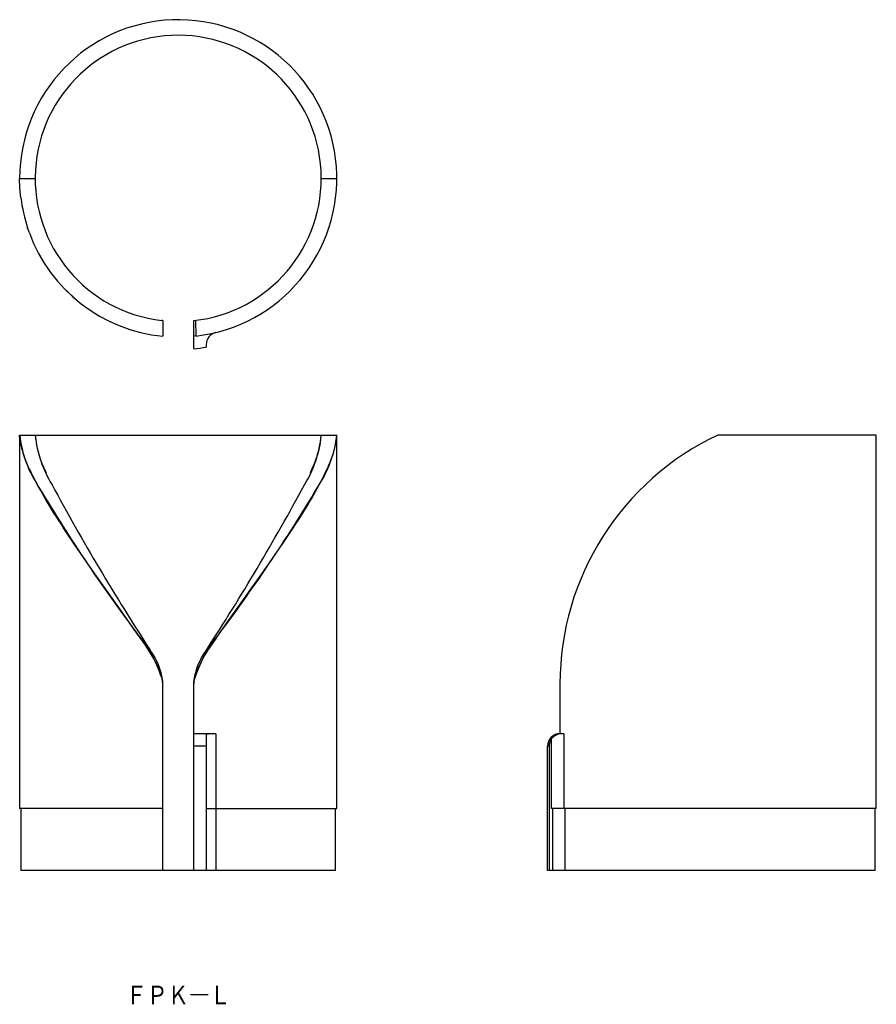
# Model space of a CAD drawing. Extents: x -627 to -490, y 131 to 289.
import ezdxf
from ezdxf.enums import TextEntityAlignment as Align

# ---------------------------------------------------------------- set-up
doc = ezdxf.new("R2010")
doc.units = 0
doc.layers.add('1', color=7, linetype='CONTINUOUS')
doc.styles.add('MDRAFSTD', font='TXT', dxfattribs={"bigfont": 'BIGFONT'})

msp = doc.modelspace()

# ---------------------------------------------------------------- linework, layer by layer
at = {"layer": '1', "color": 7, "linetype": 'CONTINUOUS'}
for p, q in [((-627.27, 263.49), (-624.77, 263.49)), ((-627.22, 261.91), (-627.27, 263.49)), ((-578.77, 263.49), (-576.27, 263.49)), ((-627.07, 260.37), (-627.22, 261.91)), ((-625.71, 254.72), (-625.99, 255.53)), ((-618.58, 244.32), (-620.29, 245.97)), ((-604.27, 240.63), (-604.38, 240.64)), ((-604.27, 240.63), (-604.27, 238.12)), ((-599.27, 236.11), (-599.27, 240.63)), ((-598.99, 240.66), (-598.95, 238.15)), ((-598.95, 238.15), (-599.27, 238.12)), ((-597.27, 236.77), (-597.27, 236.37)), ((-627.22, 221.44), (-627.27, 222.22)), ((-627.27, 222.22), (-576.27, 222.22)), ((-627.27, 222.22), (-627.27, 162.22)), ((-576.31, 221.44), (-576.27, 222.22)), ((-576.27, 162.22), (-576.27, 222.27)), ((-489.51, 222.22), (-515.01, 222.22)), ((-489.51, 162.22), (-489.51, 222.22)), ((-627.07, 220.59), (-627.22, 221.44)), ((-576.46, 220.59), (-576.31, 221.44)), ((-625.71, 216.75), (-625.99, 217.39)), ((-577.82, 216.75), (-577.54, 217.39)), ((-618.58, 204.8), (-620.29, 207.38)), ((-584.95, 204.8), (-583.24, 207.38)), ((-615.94, 200.99), (-618.58, 204.8)), ((-587.59, 200.99), (-584.95, 204.8)), ((-614.93, 199.55), (-615.94, 200.99)), ((-611.07, 194.13), (-614.93, 199.55)), ((-592.46, 194.13), (-588.6, 199.55)), ((-588.6, 199.55), (-587.59, 200.99)), ((-609.1, 191.35), (-611.07, 194.13)), ((-594.44, 191.35), (-592.46, 194.13)), ((-607.91, 189.65), (-609.1, 191.35)), ((-595.62, 189.65), (-594.44, 191.35)), ((-604.27, 152.22), (-604.27, 182.6)), ((-599.27, 152.22), (-599.27, 182.65)), ((-540.38, 182.22), (-540.38, 174.22)), ((-595.74, 174.22), (-599.27, 174.22)), ((-595.74, 174.22), (-595.74, 162.22)), ((-539.78, 174.22), (-540.38, 174.22)), ((-539.78, 174.22), (-539.78, 162.22)), ((-597.27, 174.09), (-597.27, 152.22)), ((-541.73, 162.22), (-541.73, 173.42)), ((-597.27, 172.22), (-599.27, 172.22)), ((-542.14, 172.22), (-542.39, 172.22)), ((-542.39, 152.22), (-542.39, 172.22)), ((-542.14, 172.22), (-542.14, 152.22)), ((-604.27, 162.22), (-627.27, 162.22)), ((-627.07, 162.22), (-627.07, 152.22)), ((-597.27, 162.22), (-576.27, 162.22)), ((-595.74, 162.22), (-595.74, 152.22)), ((-576.47, 152.22), (-576.47, 162.22)), ((-489.51, 162.22), (-541.73, 162.22)), ((-541.52, 152.22), (-541.52, 162.22)), ((-539.58, 162.22), (-539.58, 152.22)), ((-489.71, 152.22), (-489.71, 162.22)), ((-576.47, 152.22), (-627.07, 152.22)), ((-489.71, 152.22), (-542.39, 152.22))]:
    msp.add_line(p, q, dxfattribs=at)
for centre, radius, start, end in [((-601.77, 263.49), 25.5, 276.3465, 180), ((-601.77, 263.49), 23, 276.2401, 263.4823), ((-601.77, 263.49), 25.5, 187.0372, 198.1912), ((-601.77, 263.49), 25.5, 200.1328, 264.3737), ((-595.27, 236.77), 2, 103.6727, 179.9993), ((-601.77, 263.49), 27.5, 275.2159, 279.418), ((-609.25, 224.17), 18.12, 186.161, 211.8699), ((-609.53, 223.41), 15.28, 184.4719, 208.0192), ((-606.09, 224.09), 18.77, 185.7308, 211.6691), ((-597.44, 224.09), 18.77, 328.3309, 354.2692), ((-594, 223.41), 15.28, 331.9808, 355.5281), ((-594.28, 224.17), 18.12, 328.1301, 353.839), ((-496.17, 182.22), 44.21, 115.2156, 180), ((-609.3, 224.81), 18.27, 193.3375, 203.9661), ((-594.24, 224.81), 18.27, 336.0339, 346.6625), ((-556.8, 250.31), 76.65, 205.9699, 214.0687), ((-646.73, 250.31), 76.65, 325.9313, 334.0301), ((-397.92, 348.94), 263.53, 210.6491, 216.9923), ((-288.32, 394.46), 379.3, 208.3689, 213.0389), ((-915.21, 394.46), 379.3, 326.9611, 331.6311), ((-805.61, 348.94), 263.53, 323.0077, 329.3509), ((-624.59, 176.72), 21.17, 16.2602, 40.1505), ((-578.94, 176.72), 21.17, 139.8495, 163.7398), ((-629.11, 173.48), 26.67, 23.1048, 37.3286), ((-574.42, 173.48), 26.67, 142.6714, 156.8952), ((-614.84, 181.32), 10.66, 6.9176, 36.5444), ((-588.69, 181.32), 10.66, 143.4556, 173.0824), ((-610.74, 182.16), 6.49, 3.9328, 24.3651), ((-609.43, 182.15), 5.17, 0.7627, 20.2503), ((-592.79, 182.16), 6.49, 155.6349, 176.0672), ((-594.1, 182.15), 5.17, 159.7497, 179.2373), ((-596, 168.49), 5.74, 87.3813, 102.7331), ((-540.39, 172.22), 2, 89.8598, 179.8837), ((-540.01, 171.99), 2.24, 84.3168, 140.2355), ((-540.16, 172.22), 1.98, 142.5457, 179.9659)]:
    msp.add_arc(centre, radius, start, end, dxfattribs=at)

# ---------------------------------------------------------------- texts
at = {"layer": '1', "color": 7, "linetype": 'CONTINUOUS', "style": 'MDRAFSTD', "width": 0.990392}
msp.add_text('ＦＰＫ―Ｌ', height=3, dxfattribs=at).set_placement((-610.2, 130.72), (-593.33, 130.72), align=Align.FIT)
msp.add_text('ＦＰＫ―Ｌ', height=3, dxfattribs=at).set_placement((-610.2, 130.72), (-593.33, 130.72), align=Align.FIT)

doc.saveas('drawing.dxf')
